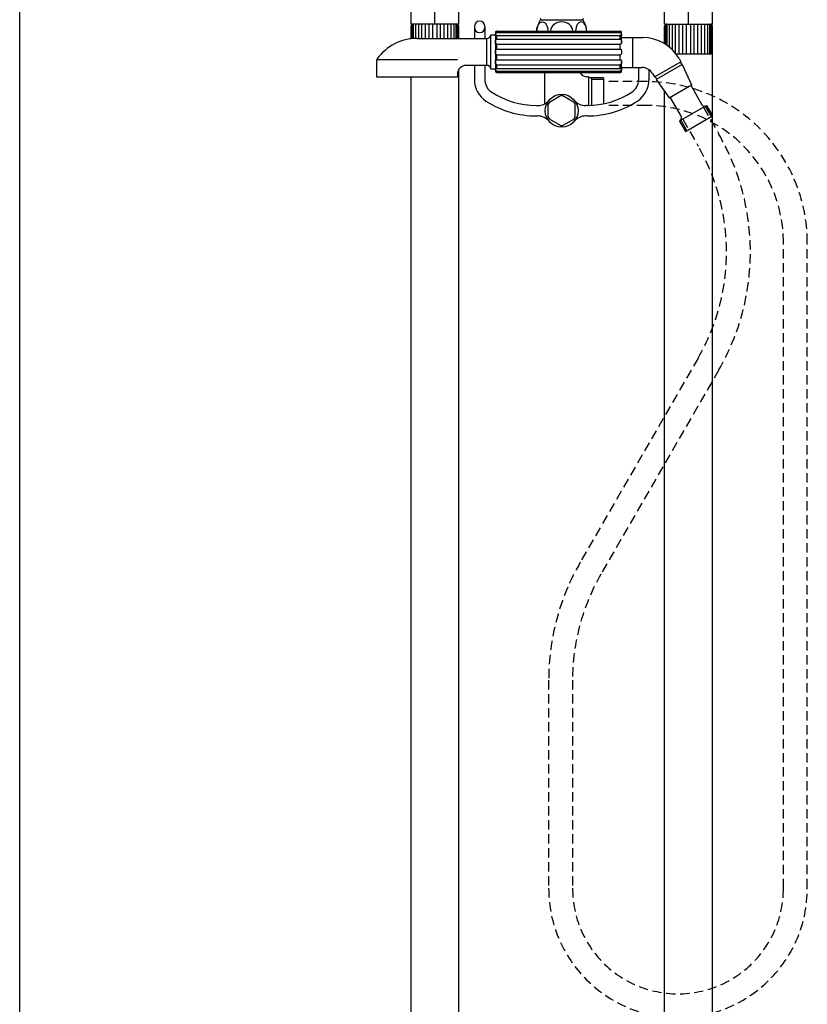
# Model space of a CAD drawing. Extents: x 21 to 1709, y 3 to 1563.
# Drawn here: x 21 to 549, y 530 to 1190 of the extents above; entities that cross this region are included whole.
import ezdxf
from ezdxf.lldxf.tags import DXFTag

# ---------------------------------------------------------------- set-up
doc = ezdxf.new("R2010")
doc.units = 0
doc.header["$LTSCALE"] = 10
doc.header["$MEASUREMENT"] = 0
doc.linetypes.add('CONTINUA', pattern=[0])
doc.linetypes.add('NASCOSTA2', pattern=[0.1875, 0.125, -0.0625])
for name, color, linetype in [('A', 2, 'LINEA-LINEETTA2'), ('D', 3, 'CONTINUA'), ('M', 6, 'CONTINUA'), ('Q', 4, 'CONTINUA')]:
    doc.layers.add(name, color=color, linetype=linetype)
tags = doc.linetypes.add('LINEA-LINEETTA2', pattern=[1.125, 0.75, -0.125, 0.125, -0.125]).pattern_tags.tags
tags[10:11] = [DXFTag(74, 4), DXFTag(75, 0), DXFTag(340, '0'), DXFTag(46, 1.0), DXFTag(50, 0.0), DXFTag(44, 0.0), DXFTag(45, 0.0)]
tags[8:9] = [DXFTag(74, 4), DXFTag(75, 0), DXFTag(340, '0'), DXFTag(46, 1.0), DXFTag(50, 0.0), DXFTag(44, 0.0), DXFTag(45, 0.0)]
tags[6:7] = [DXFTag(74, 4), DXFTag(75, 0), DXFTag(340, '0'), DXFTag(46, 1.0), DXFTag(50, 0.0), DXFTag(44, 0.0), DXFTag(45, 0.0)]
tags[4:5] = [DXFTag(74, 4), DXFTag(75, 0), DXFTag(340, '0'), DXFTag(46, 1.0), DXFTag(50, 0.0), DXFTag(44, 0.0), DXFTag(45, 0.0)]

msp = doc.modelspace()

# ---------------------------------------------------------------- linework, layer by layer
at = {"layer": 'A'}
for p, q in [((298.89, 1186.72), (298.89, 1309.97)), ((468.89, 1186.72), (468.89, 1309.97))]:
    msp.add_line(p, q, dxfattribs=at)
at = {"layer": 'D', "linetype": 'NASCOSTA2', "ltscale": 5}
for p, q in [((440.5, 1148.19), (413.14, 1148.19)), ((440.5, 1132.19), (413.14, 1132.19)), ((478.82, 1130.98), (489.18, 1113.03)), ((464.96, 1122.98), (475.33, 1105.03)), ((532.5, 607.75), (532.5, 1040.19)), ((548.5, 607.75), (548.5, 1040.19)), ((475.33, 963.03), (396.31, 826.16)), ((489.18, 955.03), (410.16, 818.16)), ((375.14, 747.16), (375.14, 607.75)), ((391.14, 747.16), (391.14, 607.75))]:
    msp.add_line(p, q, dxfattribs=at)
for centre, radius, start, end in [((440.5, 1040.19), 108, 0, 90), ((440.5, 1040.19), 92, 0, 90), ((352.35, 1034.03), 158, 330, 30), ((352.35, 1034.03), 142, 330, 30), ((533.14, 747.16), 158, 150, 180), ((533.14, 747.16), 142, 150, 180), ((461.82, 607.75), 86.68, 180, 360), ((461.82, 607.75), 70.68, 180, 360)]:
    msp.add_arc(centre, radius, start, end, dxfattribs=at)
at = {"layer": 'M'}
for p, q in [((282.89, 1186.72), (282.89, 1250.72)), ((484.89, 1186.72), (484.89, 1250.72)), ((314.89, 1186.72), (314.89, 1216.72)), ((452.89, 1186.72), (452.89, 1216.72)), ((369.89, 1189.69), (397.89, 1189.69)), ((370.14, 1189.69), (397.64, 1189.69)), ((314.89, 1186.72), (282.89, 1186.72)), ((282.89, 1176.84), (282.89, 1185.22)), ((283.64, 1176.93), (283.64, 1186.52)), ((284.64, 1177.01), (284.64, 1186.72)), ((286.04, 1177.08), (286.04, 1186.72)), ((288.04, 1177.1), (288.04, 1186.72)), ((290.24, 1177.1), (290.24, 1186.72)), ((292.64, 1177.1), (292.64, 1186.72)), ((295.04, 1177.1), (295.04, 1186.72)), ((297.44, 1177.1), (297.44, 1186.72)), ((300.34, 1177.1), (300.34, 1186.72)), ((302.74, 1177.1), (302.74, 1186.72)), ((305.14, 1177.1), (305.14, 1186.72)), ((307.54, 1177.1), (307.54, 1186.72)), ((309.74, 1177.1), (309.74, 1186.72)), ((311.74, 1177.1), (311.74, 1186.72)), ((313.14, 1177.1), (313.14, 1186.72)), ((314.14, 1177.1), (314.14, 1186.52)), ((314.89, 1177.1), (314.89, 1185.22)), ((325.39, 1185.19), (325.39, 1177.1)), ((332.39, 1185.19), (332.39, 1177.1)), ((339.45, 1181.1), (339.45, 1179.35)), ((340.45, 1181.06), (340.45, 1181.97)), ((340.45, 1181.97), (422.95, 1181.97)), ((340.45, 1181.06), (422.95, 1181.06)), ((422.95, 1181.97), (422.95, 1181.06)), ((423.95, 1179.35), (423.95, 1181.1)), ((452.89, 1186.72), (484.89, 1186.72)), ((452.89, 1173.58), (452.89, 1185.22)), ((453.64, 1173.1), (453.64, 1186.52)), ((454.64, 1172.41), (454.64, 1186.72)), ((456.04, 1171.34), (456.04, 1186.72)), ((458.04, 1169.53), (458.04, 1186.72)), ((460.24, 1166.72), (460.24, 1186.72)), ((462.64, 1166.72), (462.64, 1186.72)), ((465.04, 1166.72), (465.04, 1186.72)), ((467.44, 1166.72), (467.44, 1186.72)), ((470.34, 1166.72), (470.34, 1186.72)), ((472.74, 1166.72), (472.74, 1186.72)), ((475.14, 1166.72), (475.14, 1186.72)), ((477.54, 1166.72), (477.54, 1186.72)), ((479.74, 1166.72), (479.74, 1186.72)), ((481.74, 1166.72), (481.74, 1186.72)), ((483.14, 1166.72), (483.14, 1186.72)), ((484.14, 1166.72), (484.14, 1186.52)), ((484.89, 479.72), (484.89, 1185.22)), ((286.95, 1177.1), (333.49, 1177.1)), ((333.49, 1177.1), (333.49, 1159.1)), ((336.45, 1179.6), (339.45, 1179.6)), ((336.45, 1156.6), (336.45, 1179.6)), ((339.45, 1179.35), (339.45, 1174.6)), ((339.45, 1174.6), (339.45, 1168.1)), ((340.45, 1176.67), (340.45, 1179.16)), ((340.45, 1179.16), (422.95, 1179.16)), ((340.45, 1176.67), (422.95, 1176.67)), ((422.95, 1179.16), (422.95, 1176.67)), ((423.95, 1174.6), (423.95, 1179.35)), ((423.95, 1177.69), (431.63, 1177.69)), ((431.39, 1177.69), (438.29, 1177.69)), ((431.39, 1177.69), (431.39, 1157.69)), ((339.45, 1168.1), (339.45, 1161.6)), ((340.45, 1169.99), (340.45, 1173.39)), ((340.45, 1173.39), (422.95, 1173.39)), ((340.45, 1169.99), (422.95, 1169.99)), ((422.95, 1173.39), (422.95, 1169.99)), ((313.95, 1162.78), (259.95, 1162.78)), ((259.95, 1151.1), (259.95, 1162.78)), ((339.45, 1161.6), (339.45, 1156.84)), ((340.45, 1162.8), (340.45, 1166.2)), ((340.45, 1166.2), (422.95, 1166.2)), ((340.45, 1162.8), (422.95, 1162.8)), ((422.95, 1166.2), (422.95, 1162.8)), ((423.95, 1156.84), (423.95, 1161.6)), ((446.01, 1151.3), (463.77, 1161.55)), ((460.51, 1166.72), (484.89, 1166.72)), ((462.54, 1163.69), (463.77, 1161.55)), ((463.33, 1161.3), (464.33, 1159.57)), ((314.89, 479.72), (314.89, 1156.32)), ((333.49, 1159.1), (319.94, 1159.1)), ((325.39, 1159.1), (325.39, 1149.44)), ((332.39, 1159.1), (332.39, 1149.44)), ((339.45, 1156.6), (336.45, 1156.6)), ((339.45, 1156.84), (339.45, 1155.1)), ((340.45, 1159.52), (422.95, 1159.52)), ((340.45, 1157.03), (340.45, 1159.52)), ((340.45, 1157.03), (422.95, 1157.03)), ((340.45, 1155.13), (422.95, 1155.13)), ((340.45, 1154.22), (340.45, 1155.13)), ((422.95, 1159.52), (422.95, 1157.03)), ((422.95, 1155.13), (422.95, 1154.22)), ((423.94, 1157.69), (431.15, 1157.69)), ((423.95, 1155.1), (423.95, 1156.84)), ((431.39, 1157.69), (437.71, 1157.69)), ((435.39, 1157.69), (435.39, 1149.44)), ((442.39, 1156.17), (442.39, 1149.44)), ((464.55, 1159.7), (447.23, 1149.7)), ((464.55, 1159.7), (470.91, 1146.05)), ((313.95, 1151.1), (259.95, 1151.1)), ((282.89, 479.72), (282.89, 1151.1)), ((313.95, 1153.13), (313.95, 1151.1)), ((340.45, 1154.22), (422.95, 1154.22)), ((372.64, 1133.43), (372.64, 1150.85)), ((401.89, 1151.44), (400.77, 1151.44)), ((401.89, 1151.44), (401.89, 1132.2)), ((411.89, 1150.69), (401.89, 1150.69)), ((403.89, 1150.69), (403.89, 1132.27)), ((411.89, 1149.69), (403.89, 1149.69)), ((411.89, 1150.69), (411.89, 1133.3)), ((444.64, 1153.69), (446.01, 1151.3)), ((446.45, 1151.55), (447.45, 1149.82)), ((447.23, 1149.7), (455.87, 1137.36)), ((452.89, 479.72), (452.89, 1141.61)), ((455.87, 1137.36), (470.91, 1146.05)), ((470.32, 1145.71), (477.82, 1132.72)), ((456.46, 1137.71), (463.96, 1124.72)), ((366.89, 1132.19), (367.8, 1132.19)), ((400.89, 1132.19), (399.98, 1132.19)), ((463.63, 1122.29), (480.09, 1131.79)), ((480.09, 1131.79), (484.12, 1124.8)), ((480.55, 1131.98), (480.98, 1132.23)), ((480.98, 1132.23), (484.98, 1125.3)), ((366.89, 1125.19), (367.8, 1125.19)), ((400.89, 1125.19), (399.98, 1125.19)), ((462.8, 1121.73), (463.23, 1121.98)), ((462.8, 1121.73), (466.8, 1114.8)), ((463.63, 1122.29), (467.66, 1115.3)), ((466.8, 1114.8), (484.98, 1125.3))]:
    msp.add_line(p, q, dxfattribs=at)
for points in [[(339.45, 1179.35), (339.47, 1179.89), (339.55, 1180.32), (339.7, 1180.64), (339.91, 1180.87), (340.19, 1181.02), (340.45, 1181.06)], [(422.95, 1181.06), (423.23, 1181.01), (423.48, 1180.87), (423.68, 1180.67), (423.82, 1180.41), (423.93, 1179.97), (423.95, 1179.44), (423.95, 1179.35)], [(340.45, 1179.16), (340.17, 1179.14), (339.92, 1179.1), (339.72, 1179.06), (339.58, 1179.02), (339.47, 1179.04), (339.45, 1179.27), (339.45, 1179.35)], [(339.45, 1174.6), (339.47, 1175.38), (339.55, 1175.9), (339.7, 1176.26), (339.91, 1176.49), (340.19, 1176.64), (340.45, 1176.67)], [(340.45, 1173.39), (340.17, 1173.4), (339.92, 1173.43), (339.72, 1173.49), (339.58, 1173.61), (339.47, 1173.88), (339.45, 1174.45), (339.45, 1174.6)], [(423.95, 1179.35), (423.94, 1179.06), (423.86, 1179.02), (423.7, 1179.05), (423.49, 1179.1), (423.21, 1179.15), (422.95, 1179.16)], [(422.95, 1176.67), (423.23, 1176.63), (423.48, 1176.49), (423.68, 1176.28), (423.82, 1176), (423.93, 1175.49), (423.95, 1174.75), (423.95, 1174.6)], [(423.95, 1174.6), (423.94, 1173.95), (423.86, 1173.65), (423.7, 1173.5), (423.49, 1173.43), (423.21, 1173.4), (422.95, 1173.39)], [(339.45, 1168.1), (339.47, 1168.92), (339.55, 1169.39), (339.7, 1169.68), (339.91, 1169.86), (340.19, 1169.97), (340.45, 1169.99)], [(340.45, 1166.2), (340.17, 1166.23), (339.92, 1166.33), (339.72, 1166.48), (339.58, 1166.71), (339.47, 1167.16), (339.45, 1167.92), (339.45, 1168.1)], [(422.95, 1169.99), (423.23, 1169.96), (423.48, 1169.86), (423.68, 1169.71), (423.82, 1169.48), (423.93, 1169.03), (423.95, 1168.27), (423.95, 1168.1)], [(423.95, 1168.1), (423.94, 1167.27), (423.86, 1166.8), (423.7, 1166.51), (423.49, 1166.33), (423.21, 1166.23), (422.95, 1166.2)], [(339.45, 1161.6), (339.47, 1162.24), (339.55, 1162.54), (339.7, 1162.69), (339.91, 1162.76), (340.19, 1162.79), (340.45, 1162.8)], [(340.45, 1159.52), (340.17, 1159.56), (339.92, 1159.7), (339.72, 1159.91), (339.58, 1160.19), (339.47, 1160.7), (339.45, 1161.08), (339.45, 1161.44), (339.45, 1161.6)], [(422.95, 1162.8), (423.23, 1162.79), (423.48, 1162.76), (423.68, 1162.7), (423.82, 1162.58), (423.93, 1162.31), (423.95, 1161.74), (423.95, 1161.6)], [(423.95, 1161.6), (423.94, 1160.81), (423.86, 1160.29), (423.7, 1159.94), (423.49, 1159.7), (423.21, 1159.56), (422.95, 1159.52)], [(339.45, 1156.84), (339.47, 1157.13), (339.55, 1157.17), (339.7, 1157.14), (339.91, 1157.09), (340.19, 1157.04), (340.45, 1157.03)], [(340.45, 1155.13), (340.17, 1155.18), (339.92, 1155.32), (339.72, 1155.52), (339.58, 1155.78), (339.47, 1156.22), (339.45, 1156.75), (339.45, 1156.84)], [(422.95, 1157.03), (423.23, 1157.05), (423.48, 1157.09), (423.68, 1157.13), (423.82, 1157.17), (423.93, 1157.15), (423.95, 1156.92), (423.95, 1156.84)], [(423.95, 1156.84), (423.94, 1156.3), (423.86, 1155.87), (423.7, 1155.55), (423.49, 1155.32), (423.21, 1155.17), (422.95, 1155.13)], [(383.17, 1138.66), (375.62, 1134.3)], [(392.17, 1134.3), (384.62, 1138.66)], [(374.89, 1124.33), (374.89, 1133.05)], [(392.89, 1124.33), (392.89, 1133.05)], [(383.17, 1118.71), (375.62, 1123.07)], [(392.17, 1123.07), (384.62, 1118.71)]]:
    msp.add_lwpolyline(points, dxfattribs=at)
msp.add_circle((383.89, 1128.69), 11, dxfattribs=at)
for centre, radius, start, end in [((328.89, 1185.19), 3.5, 0, 180), ((380.14, 1181.69), 13, 142.04197, 178.78166), ((370.39, 1190.65), 1, 180, 255.52249), ((397.39, 1190.65), 1, 284.47751, 0), ((387.64, 1181.69), 13, 1.21834, 37.95803), ((284.39, 1185.22), 1.5, 90, 180), ((313.39, 1185.22), 1.5, 0, 90), ((328.89, 1184.54), 3.5, 180, 0), ((340.38, 1181.04), 0.926, 85.35377, 176.75586), ((423.01, 1181.02), 0.945, 4.40473, 93.48564), ((454.39, 1185.22), 1.5, 90, 180), ((483.39, 1185.22), 1.5, 0, 90), ((286.95, 1144.06), 33.04, 89.9854, 144.25198), ((333.49, 1180.1), 3, 270, 350.40593), ((438.29, 1149.69), 28, 30, 90), ((260.95, 1162.78), 1, 144.25198, 180), ((319.93, 1153.12), 5.97, 89.88824, 179.89196), ((333.49, 1156.1), 3, 9.59407, 90), ((340.39, 1155.17), 0.945, 184.40473, 273.48564), ((423.03, 1155.15), 0.926, 265.35377, 356.75586), ((437.71, 1149.69), 8, 30, 90), ((342.39, 1149.44), 17, 180, 237.01329), ((342.39, 1149.44), 10, 180, 237.01329), ((342.64, 1150.85), 30, 0, 6.46554), ((400.77, 1156.44), 5, 206.25221, 270), ((425.39, 1149.44), 10, 302.98671, 0), ((425.39, 1149.44), 17, 302.98671, 0), ((366.89, 1187.19), 62, 237.01329, 270), ((366.89, 1187.19), 55, 237.01329, 270), ((367.8, 1142.19), 10, 270, 319.9948), ((383.89, 1128.69), 10, 85.84193, 94.15807), ((399.98, 1142.19), 10, 220.0052, 270), ((400.89, 1187.19), 55, 270, 302.98671), ((400.89, 1187.19), 62, 270, 302.98671), ((383.89, 1128.69), 10, 145.84193, 154.15807), ((383.89, 1128.69), 10, 25.84193, 34.15807), ((479.55, 1133.72), 2, 210, 300), ((367.8, 1115.19), 10, 40.0052, 90), ((383.89, 1128.69), 10, 205.84193, 214.15807), ((383.89, 1128.69), 10, 325.84193, 334.15807), ((399.98, 1115.19), 10, 90, 139.9948), ((462.23, 1123.72), 2, 300, 30), ((383.89, 1128.69), 10, 265.84193, 274.15807)]:
    msp.add_arc(centre, radius, start, end, dxfattribs=at)
at = {"layer": 'M', "extrusion": (0, 0, -1)}
msp.add_ellipse((370.88, 1181.69), major_axis=(0, 6.51), ratio=0.574621, start_param=-1.528353, end_param=1.528353, dxfattribs=at)
at = {"layer": 'M'}
for centre, major_axis, ratio, start_param, end_param in [((383.89, 1181.69), (7.45, 0), 0.873945, 0.042444, 3.099149), ((396.9, 1181.69), (0, 6.51), 0.574621, -1.528353, 1.528353)]:
    msp.add_ellipse(centre, major_axis=major_axis, ratio=ratio, start_param=start_param, end_param=end_param, dxfattribs=at)
at = {"layer": 'Q'}
msp.add_line((20.6, 3), (20.6, 1563), dxfattribs=at)

doc.saveas('drawing.dxf')
